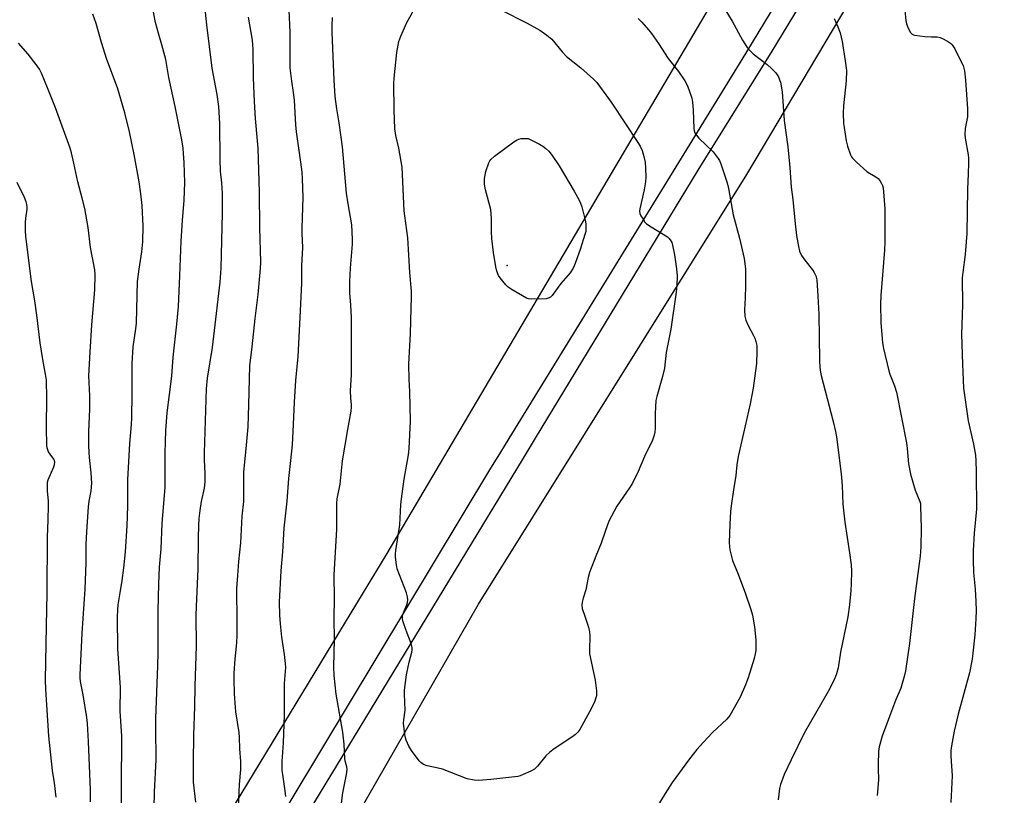
# Model space of a CAD drawing. Units: inches. Extents: x 1213768 to 1219769, y 533455 to 537456.
# Drawn here: x 1218305 to 1218655, y 536020 to 536296 of the extents above; entities that cross this region are included whole.
import ezdxf

# ---------------------------------------------------------------- set-up
doc = ezdxf.new("R2010")
doc.units = ezdxf.units.IN
doc.header["$MEASUREMENT"] = 0
for name, color, linetype in [('ELEV-Spot Elevation', 7, 'Continuous'), ('NTRL-Farm Land', 3, 'Continuous'), ('TRANS-Road', 130, 'Continuous'), ('Undefined', 1, 'Continuous')]:
    doc.layers.add(name, color=color, linetype=linetype)

msp = doc.modelspace()

# ---------------------------------------------------------------- linework, layer by layer
at = {"layer": 'ELEV-Spot Elevation'}
msp.add_point((1218478.25, 536208.07, 320.03), dxfattribs=at)
at = {"layer": 'NTRL-Farm Land'}
for points in [[(1218714.83, 536568.15), (1218567.52, 536329.61), (1218435.4, 536105.62), (1218342.63, 535952.72), (1218323.58, 535950.73), (1218304.88, 535954.09), (1218266.52, 535975.2), (1217998.27, 536133.03), (1217692.19, 536311.53), (1217675.05, 536332.19), (1217673.42, 536358.53), (1217709.25, 536411.39), (1217747.28, 536456.06), (1217788.66, 536495.24), (1217833.61, 536530.08), (1217873.43, 536557.17), (1217908.51, 536598.5)], [(1218725.28, 535771.6), (1218637.83, 535804.78), (1218620.22, 535822.25), (1218614.83, 535833.28), (1218596.47, 535906.75), (1218579.65, 535938.45), (1218571.85, 535944.35), (1218536.61, 535955.63), (1218511.67, 535962.38), (1218498.87, 535964.39), (1218473.35, 535946.22), (1218440.06, 535928.48), (1218427.27, 535926.6), (1218412.41, 535926.08), (1218400.28, 535931.97), (1218390.41, 535940.16), (1218386.05, 535944.94), (1218467.95, 536087.66), (1218563.52, 536240.5), (1218688.83, 536451.11)]]:
    msp.add_lwpolyline(points, dxfattribs=at)
at = {"layer": 'TRANS-Road'}
for points in [[(1218284.15, 535877.6), (1218319.65, 535902.17), (1218326.31, 535907.85), (1218331.48, 535912.26), (1218336.85, 535917.51), (1218342.04, 535922.94), (1218347.02, 535928.56), (1218351.8, 535934.35), (1218356.37, 535940.3), (1218360.72, 535946.42), (1218383.75, 535988.06), (1218394.54, 536006.4), (1218401.62, 536018.43), (1218472.4, 536135.99), (1218475.53, 536141.07), (1218477.58, 536144.41), (1218482.1, 536151.77), (1218561.8, 536281.47), (1218575.58, 536304.24), (1218580.39, 536312.19), (1218621.68, 536380.41), (1218654.87, 536434.79), (1218671.37, 536461.73)], [(1218665.67, 536433.31), (1218624.56, 536371.74), (1218612.89, 536351.24), (1218589.27, 536312.16), (1218582.17, 536300.42), (1218572.45, 536284.35), (1218546.12, 536242.1), (1218488.16, 536146.67), (1218483.49, 536138.98), (1218405.54, 536010.65), (1218397.58, 535997.02), (1218393.8, 535990.54), (1218370.15, 535950.03), (1218365.34, 535944.36), (1218360.7, 535938.54), (1218356.23, 535932.59), (1218351.96, 535926.5), (1218347.86, 535920.28), (1218340.95, 535913.27), (1218333.86, 535906.42), (1218326.62, 535899.75), (1218319.21, 535893.25), (1218311.65, 535886.93), (1218303.95, 535880.8)]]:
    msp.add_lwpolyline(points, dxfattribs=at)
at = {"layer": 'Undefined'}
for points, elevation in [([(1218367.38, 536017.14), (1218366.6, 536024.3), (1218366.5, 536027.36), (1218366.53, 536031.45), (1218366.7, 536041.03), (1218367.03, 536051.26), (1218367.09, 536058.46), (1218367.64, 536072.76), (1218367.55, 536083.64), (1218367.6, 536086.8), (1218368.26, 536100.23), (1218368.31, 536111.24), (1218368.43, 536115.59), (1218368.61, 536118.14), (1218368.92, 536120.94), (1218369.43, 536124.1), (1218370.41, 536128.95), (1218370.68, 536131.15), (1218370.69, 536134.27), (1218370.43, 536138.85), (1218370.41, 536141.5), (1218371.13, 536164.27), (1218371.55, 536168.04), (1218373.27, 536178.91), (1218373.83, 536182.98), (1218376.09, 536202.25), (1218376.38, 536207.15), (1218376.9, 536226.78), (1218376.89, 536233.71), (1218376.64, 536237.57), (1218376.21, 536241.69), (1218375.99, 536245.8), (1218375.94, 536258.61), (1218375.58, 536264.67), (1218374.98, 536268.95), (1218373.21, 536278.36), (1218371.25, 536293.78), (1218369.68, 536309.7)], 310), ([(1218554.39, 536301.48), (1218558.31, 536295.1), (1218562.01, 536288.28), (1218563.6, 536285.7), (1218564.53, 536284.62), (1218565.76, 536283.43), (1218570.72, 536279.63), (1218572.44, 536278.09), (1218573.87, 536276.64), (1218574.75, 536275.24), (1218575.19, 536274.23), (1218575.44, 536273.38), (1218576.07, 536269.91), (1218576.84, 536259.75), (1218578.08, 536250.35), (1218578.78, 536243), (1218579.33, 536236.02), (1218579.87, 536231.66), (1218580.68, 536222.97), (1218581.22, 536218.81), (1218581.84, 536214.87), (1218582.29, 536213.21), (1218583, 536211.63), (1218584.13, 536210), (1218586.84, 536206.63), (1218587.52, 536205.69), (1218588.09, 536204.44), (1218588.43, 536203.07), (1218588.82, 536197.2), (1218589.1, 536190.76), (1218589.33, 536174.46), (1218589.52, 536171.86), (1218589.76, 536170.12), (1218590.01, 536168.97), (1218594.25, 536152.62), (1218595.07, 536149.06), (1218595.4, 536147.16), (1218597.13, 536134.04), (1218597.46, 536129.86), (1218597.73, 536123.15), (1218598.39, 536116.83), (1218600.1, 536105.94), (1218600.61, 536101.66), (1218600.71, 536099.32), (1218600.67, 536094.87), (1218600.55, 536092.54), (1218600.05, 536087.4), (1218599.42, 536083.13), (1218596.86, 536070.59), (1218595.99, 536064.98), (1218595.45, 536062.85), (1218594.72, 536060.99), (1218592.48, 536056.51), (1218583.96, 536041.76), (1218579.24, 536032.2), (1218576.85, 536027), (1218575.52, 536023.45), (1218575.12, 536022.05), (1218574.65, 536017.96)], 314), ([(1218340.75, 536004.42), (1218340.98, 536040.67), (1218340.49, 536049.51), (1218340.53, 536058.01), (1218339.65, 536071.67), (1218339.45, 536083.02), (1218339.57, 536085.65), (1218339.74, 536087.37), (1218340.39, 536091.61), (1218341.17, 536096.04), (1218341.79, 536100.55), (1218342.32, 536106.27), (1218342.97, 536115.48), (1218343.21, 536122.43), (1218343.13, 536131.86), (1218343.89, 536144.81), (1218344.47, 536151.6), (1218344.59, 536153.95), (1218344.74, 536162.39), (1218344.71, 536171.14), (1218344.77, 536173.21), (1218345.11, 536179.15), (1218346.02, 536185.54), (1218346.21, 536187.6), (1218346.65, 536202.46), (1218347.19, 536206.77), (1218348.12, 536212.96), (1218348.46, 536216.49), (1218348.66, 536222.07), (1218348.27, 536229.49), (1218347.81, 536233.61), (1218347.17, 536237.84), (1218345.46, 536247.58), (1218343.82, 536255.64), (1218342.12, 536262.49), (1218339.52, 536271.31), (1218335.66, 536281.45), (1218333.77, 536287.52), (1218331.86, 536294.2), (1218330.73, 536297.59)], 306), ([(1218352.55, 536015.32), (1218352.63, 536020.89), (1218353.2, 536032.22), (1218353.11, 536043.39), (1218353.16, 536046.89), (1218353.9, 536065.73), (1218353.96, 536070.36), (1218353.97, 536085.16), (1218354.18, 536094.91), (1218354.47, 536100.76), (1218355.03, 536107.33), (1218355.43, 536116.31), (1218356.43, 536129.21), (1218356.52, 536135.25), (1218356.48, 536141.38), (1218356.71, 536149.44), (1218357.16, 536155.67), (1218358.8, 536168.77), (1218359.28, 536175.49), (1218360.61, 536187.29), (1218361.16, 536193.54), (1218361.72, 536204.45), (1218362.15, 536216.76), (1218362.64, 536224.09), (1218363.24, 536231.41), (1218363.43, 536237.67), (1218363.2, 536244.79), (1218363.02, 536247.95), (1218362.83, 536249.89), (1218362.34, 536252.86), (1218360.03, 536264.68), (1218357.75, 536274.98), (1218356.64, 536281.4), (1218355.33, 536286.69), (1218354.22, 536290.34), (1218353.03, 536294.63), (1218351.8, 536300.77)], 308), ([(1218399.37, 536019.2), (1218399.22, 536021.14), (1218398.3, 536026.95), (1218398.16, 536028.42), (1218398.14, 536031.69), (1218398.57, 536038.24), (1218398.97, 536048.07), (1218398.9, 536059.36), (1218399.43, 536065.04), (1218399.34, 536066.51), (1218398.99, 536069.74), (1218398.01, 536075.92), (1218397.47, 536080.58), (1218397.22, 536083.72), (1218397.18, 536088.3), (1218397.78, 536099.53), (1218398.36, 536106.26), (1218398.83, 536114.64), (1218399.91, 536124.23), (1218400.49, 536132.32), (1218401.25, 536138.75), (1218401.74, 536144.28), (1218402.16, 536151.52), (1218402.46, 536159.52), (1218403.03, 536167.26), (1218403.81, 536175.8), (1218404.46, 536189.64), (1218405.16, 536201.82), (1218405.1, 536208.01), (1218405.41, 536214.48), (1218405.19, 536219.48), (1218405.19, 536221.46), (1218405.53, 536232.45), (1218405.34, 536238.98), (1218405.19, 536241.28), (1218404.77, 536244.94), (1218403.23, 536255.68), (1218403.01, 536258.18), (1218402.52, 536266.99), (1218402.18, 536269.74), (1218401.49, 536273.77), (1218400.99, 536278.46), (1218400.92, 536284.96), (1218400.97, 536291.06), (1218400.63, 536299.04)], 314), ([(1218475.93, 536299.08), (1218485.29, 536294.4), (1218489.88, 536291.84), (1218492.28, 536290.11), (1218494.09, 536288.61), (1218497.73, 536284.2), (1218499.32, 536282.45), (1218504.37, 536278.51), (1218508.92, 536274.48), (1218510.1, 536273.2), (1218514.3, 536267.58), (1218515.48, 536265.89), (1218524.76, 536251.86), (1218525.52, 536250.6), (1218526.27, 536249.05), (1218526.78, 536247.4), (1218527.33, 536244.84), (1218527.48, 536242.81), (1218527.55, 536239.61), (1218527.38, 536237.9), (1218526.93, 536235.1), (1218525.42, 536228.33), (1218525.34, 536227.48), (1218525.45, 536226.65), (1218525.78, 536225.84), (1218526.55, 536224.57), (1218527.24, 536223.6), (1218527.84, 536222.97), (1218529.5, 536221.83), (1218535.22, 536218.33), (1218535.89, 536217.78), (1218536.49, 536216.96), (1218536.83, 536216.26), (1218537.09, 536215.41), (1218537.79, 536211.91), (1218538.48, 536206.94), (1218538.7, 536204.41), (1218538.6, 536200.95), (1218538.39, 536198.65), (1218536.47, 536185.43), (1218534.81, 536177.12), (1218534.16, 536171.54), (1218533.45, 536168.65), (1218531.45, 536161.52), (1218531.15, 536160.09), (1218530.89, 536155.5), (1218530.88, 536150.22), (1218530.76, 536148.77), (1218530.53, 536147.72), (1218529.87, 536145.94), (1218527.02, 536140.2), (1218524.8, 536134.83), (1218522.77, 536130.72), (1218521.72, 536128.99), (1218517.25, 536122.51), (1218514.35, 536117.12), (1218513.12, 536113.46), (1218511.63, 536109.36), (1218509.72, 536104.73), (1218507.48, 536098.93), (1218506.98, 536097.06), (1218506.2, 536092.73), (1218505.27, 536089.71), (1218504.93, 536088.33), (1218504.8, 536087.24), (1218504.93, 536086.12), (1218505.79, 536083.32), (1218507.15, 536079.4), (1218507.48, 536077.76), (1218507.58, 536076.35), (1218507.48, 536071.37), (1218507.56, 536069.91), (1218509.5, 536060.63), (1218510.03, 536056.81), (1218510.05, 536055.93), (1218509.94, 536055.05), (1218509.67, 536053.89), (1218509.39, 536053.09), (1218508.2, 536050.57), (1218504.8, 536044.34), (1218504.06, 536043.07), (1218503.36, 536042.12), (1218502.52, 536041.28), (1218501.6, 536040.58), (1218494.9, 536036.2), (1218493.34, 536034.99), (1218491.92, 536033.67), (1218488.98, 536029.93), (1218487.93, 536028.93), (1218486.64, 536028.21), (1218483.93, 536026.95), (1218482.83, 536026.5), (1218481.99, 536026.28), (1218472.43, 536025.19), (1218468.08, 536024.88), (1218466.39, 536025.01), (1218463.92, 536025.52), (1218455.12, 536028.86), (1218453.69, 536029.25), (1218449.67, 536030.09), (1218448.39, 536030.62), (1218447.5, 536031.25), (1218446.92, 536031.87), (1218444.16, 536035.6), (1218443.23, 536037.06), (1218442.27, 536039.24), (1218441.99, 536040.09), (1218441.77, 536041.23), (1218441.35, 536045.29), (1218441.42, 536046.49), (1218441.85, 536049.86), (1218441.68, 536055.58), (1218441.71, 536056.98), (1218442.34, 536062.43), (1218443.28, 536066.96), (1218444.24, 536070.52), (1218444.39, 536071.39), (1218444.42, 536072.25), (1218444.07, 536073.6), (1218442.58, 536077.33), (1218441.44, 536080.61), (1218441.11, 536081.72), (1218440.96, 536082.55), (1218440.98, 536083.32), (1218441.18, 536084.34), (1218442.46, 536087.34), (1218442.72, 536088.18), (1218442.82, 536089.21), (1218442.74, 536090.26), (1218442.32, 536091.65), (1218439.07, 536100.17), (1218438.77, 536101.56), (1218438.5, 536104.39), (1218438.48, 536105.51), (1218438.59, 536106.67), (1218439.95, 536115.88), (1218440.36, 536123.02), (1218440.56, 536125.04), (1218441.54, 536132.11), (1218443.05, 536140.72), (1218443.28, 536143.04), (1218443.76, 536152.74), (1218443.5, 536163.27), (1218443.26, 536167.59), (1218443.16, 536173.07), (1218443.83, 536183.89), (1218443.98, 536192.83), (1218444.16, 536196.95), (1218444.09, 536198.95), (1218443.49, 536205.66), (1218442.81, 536217.97), (1218441.78, 536225.77), (1218441.59, 536227.63), (1218440.83, 536243.17), (1218439.69, 536249.93), (1218438.54, 536254.42), (1218438.17, 536256.78), (1218437.93, 536263.55), (1218437.87, 536272.89), (1218437.94, 536274.82), (1218438.96, 536283.93), (1218439.68, 536287.82), (1218440.3, 536289.74), (1218442.43, 536294.61), (1218445.07, 536299.24)], 318), ([(1218619.75, 536298.82), (1218620.07, 536295.3), (1218620.28, 536294.15), (1218620.95, 536292.53), (1218621.8, 536291.02), (1218622.35, 536290.44), (1218622.83, 536290.21), (1218623.36, 536290.07), (1218626.88, 536289.64), (1218629.24, 536289.48), (1218631.24, 536289.51), (1218632.34, 536289.27), (1218633.42, 536288.78), (1218635.26, 536287.77), (1218636, 536287.29), (1218636.63, 536286.7), (1218637.54, 536285.18), (1218639.7, 536280.89), (1218640.45, 536279.26), (1218640.94, 536277.4), (1218641.38, 536274.13), (1218642.06, 536263.89), (1218642.1, 536262.42), (1218642, 536260.97), (1218641.27, 536256.85), (1218641.11, 536254.77), (1218641.26, 536253.38), (1218642.25, 536247.46), (1218642.36, 536246.31), (1218642.38, 536244.55), (1218642.3, 536240.72), (1218641.99, 536235.24), (1218641.87, 536219.55), (1218641.19, 536212.07), (1218640.35, 536205.66), (1218640.2, 536203.77), (1218640.24, 536194.16), (1218639.92, 536183.61), (1218640.23, 536172.98), (1218640.63, 536164.53), (1218642.32, 536152.88), (1218644.2, 536144.52), (1218644.88, 536140.6), (1218645.06, 536138.64), (1218645.15, 536134.69), (1218645.26, 536121.41), (1218644.48, 536112.93), (1218644.1, 536106.73), (1218644.04, 536103.27), (1218644.23, 536098.94), (1218644.74, 536092.95), (1218645.02, 536088.59), (1218645.12, 536085.39), (1218645.01, 536082.44), (1218644.61, 536076.71), (1218644.12, 536071.22), (1218643.72, 536068.06), (1218642.74, 536063.17), (1218638.69, 536048.46), (1218637.3, 536042.41), (1218636.33, 536037.23), (1218636.11, 536035.5), (1218636.11, 536033.48), (1218636.61, 536026.49), (1218636.07, 536017.03)], 310), ([(1218382.39, 536013.03), (1218382.92, 536023.43), (1218383.39, 536028.78), (1218383.45, 536030.19), (1218383.4, 536031.6), (1218383.01, 536036.16), (1218382.92, 536040.22), (1218382.8, 536041.99), (1218381.67, 536049.26), (1218381.47, 536051.01), (1218381.19, 536055.71), (1218381.03, 536060.88), (1218381.04, 536063.17), (1218381.33, 536068.07), (1218381.95, 536073.88), (1218382.13, 536076.44), (1218382.14, 536083.42), (1218381.97, 536091.03), (1218381.99, 536093.22), (1218382.27, 536097.87), (1218382.68, 536102.79), (1218383.4, 536109.39), (1218383.87, 536118.98), (1218384.41, 536124.11), (1218384.49, 536126.18), (1218384.42, 536130.83), (1218384.48, 536134.72), (1218384.65, 536136.97), (1218385.47, 536144.24), (1218385.95, 536150.77), (1218386.26, 536158.57), (1218386.65, 536172.47), (1218387.48, 536179.23), (1218388.47, 536189.31), (1218389.55, 536197.86), (1218390.34, 536207.03), (1218390.47, 536209.3), (1218390.16, 536221.65), (1218390.01, 536234.22), (1218389.52, 536249.92), (1218389.36, 536252.43), (1218388.61, 536260.47), (1218388.24, 536266.54), (1218387.91, 536274.91), (1218387.8, 536284.94), (1218387.52, 536288.29), (1218386.17, 536296.46)], 312), ([(1218419.23, 536016.75), (1218419.74, 536020.43), (1218421.06, 536027.04), (1218421.24, 536028.73), (1218421.12, 536029.75), (1218420.59, 536031.89), (1218420.46, 536032.72), (1218420.15, 536037.83), (1218419.74, 536042.03), (1218417.37, 536055.61), (1218416.61, 536062.19), (1218416.55, 536065.28), (1218416.69, 536075.05), (1218416.61, 536082.6), (1218416.78, 536089.63), (1218416.63, 536098.07), (1218417.61, 536114.13), (1218417.59, 536123.38), (1218417.66, 536125.12), (1218418.77, 536130.3), (1218419.62, 536138.65), (1218421.44, 536149.8), (1218422.65, 536156.25), (1218422.83, 536157.71), (1218422.82, 536158.5), (1218422.54, 536161.04), (1218422.47, 536163.58), (1218422.73, 536169.3), (1218422.78, 536189.65), (1218422.58, 536193.96), (1218422.25, 536198.35), (1218422.15, 536202.48), (1218422.41, 536207.12), (1218423.1, 536215.74), (1218423.18, 536217.48), (1218422.86, 536222.61), (1218421.62, 536230.03), (1218421.06, 536233.92), (1218419.54, 536250.38), (1218418.35, 536258.94), (1218417.53, 536263.88), (1218416.95, 536268.3), (1218416.58, 536274.03), (1218415.88, 536291.07), (1218415.86, 536293.44), (1218416.03, 536296.35)], 316), ([(1218524.81, 536296.03), (1218526.05, 536294.78), (1218528.63, 536291.89), (1218529.54, 536290.72), (1218532.08, 536287.09), (1218535.48, 536281.82), (1218539.15, 536277.18), (1218541.38, 536273.82), (1218542.26, 536272.34), (1218542.9, 536270.72), (1218543.88, 536267.68), (1218544.17, 536266.24), (1218544.43, 536263.38), (1218544.69, 536256.87), (1218544.81, 536256.05), (1218545.02, 536255.36), (1218545.54, 536254.46), (1218546.41, 536253.41), (1218551.5, 536248.55), (1218552.26, 536247.65), (1218553.29, 536246.21), (1218553.74, 536245.45), (1218554.21, 536244.36), (1218556.55, 536237.57), (1218556.99, 536235.53), (1218558.59, 536226.2), (1218560.93, 536217.8), (1218562.53, 536210.61), (1218562.84, 536208.86), (1218563, 536206.78), (1218562.99, 536200.84), (1218562.93, 536196.65), (1218562.68, 536192.32), (1218562.76, 536190.11), (1218563.16, 536188.71), (1218563.93, 536186.79), (1218565.88, 536183.23), (1218566.35, 536182.23), (1218566.72, 536181.1), (1218567.03, 536179.65), (1218567.12, 536177.62), (1218566.99, 536173.26), (1218565.73, 536164.46), (1218564.65, 536158.92), (1218562.35, 536148.44), (1218560.38, 536140.13), (1218559.98, 536137.18), (1218559.64, 536133.37), (1218558.75, 536128.34), (1218557.9, 536122.59), (1218557.68, 536120.55), (1218557.41, 536116.12), (1218557.27, 536109.61), (1218557.28, 536108.13), (1218557.41, 536106.98), (1218558.37, 536103.14), (1218560.38, 536098.27), (1218563.02, 536091.26), (1218564.96, 536085.71), (1218565.54, 536083.74), (1218566.18, 536079.61), (1218566.65, 536074.9), (1218566.67, 536071.11), (1218566.5, 536069.96), (1218566.11, 536068.26), (1218563.97, 536061.37), (1218563.01, 536058.87), (1218561.08, 536054.53), (1218557.4, 536047.98), (1218556.36, 536046.74), (1218551.3, 536041.96), (1218548.05, 536038.52), (1218545.74, 536035.95), (1218543.06, 536032.59), (1218536.91, 536024.15), (1218534.42, 536020.28), (1218529.8, 536012.62)], 316), ([(1218594.6, 536296), (1218595.86, 536293.1), (1218596.69, 536290.96), (1218597.47, 536287.88), (1218598.54, 536280.98), (1218598.93, 536277.53), (1218598.9, 536273.89), (1218597.87, 536264.89), (1218597.78, 536262.37), (1218597.96, 536258.67), (1218598.11, 536257.22), (1218598.83, 536252.54), (1218599.35, 536250.57), (1218600.39, 536247.55), (1218600.78, 536246.8), (1218601.12, 536246.35), (1218602.56, 536244.91), (1218606.26, 536241.58), (1218607.21, 536240.95), (1218609.43, 536239.69), (1218610.31, 536239.03), (1218610.85, 536238.36), (1218611.44, 536237.35), (1218611.8, 536236.56), (1218612.02, 536235.71), (1218612.61, 536228.27), (1218612.66, 536216.72), (1218612.51, 536213.55), (1218611.17, 536197.41), (1218611.07, 536194.43), (1218611.19, 536187.9), (1218611.77, 536180.66), (1218612.13, 536178.65), (1218613.99, 536170.6), (1218614.36, 536169.51), (1218616.09, 536165.26), (1218616.72, 536163), (1218620.31, 536145.02), (1218620.57, 536142.98), (1218621.06, 536137.61), (1218621.74, 536133.93), (1218623.37, 536128.22), (1218625.09, 536124.2), (1218625.28, 536123.4), (1218625.37, 536122.53), (1218625.61, 536114.63), (1218625.42, 536108.02), (1218625.19, 536104.67), (1218624.9, 536102.13), (1218623.13, 536089.6), (1218621.45, 536073.58), (1218619.95, 536063.89), (1218619.52, 536061.88), (1218618.26, 536057.68), (1218616.47, 536053.38), (1218614.24, 536047.64), (1218611.73, 536040.67), (1218610.61, 536036.88), (1218610.35, 536035.2), (1218610.22, 536030.55), (1218610.22, 536029.1), (1218610.42, 536025.11), (1218609.89, 536019.56)], 312), ([(1218329.83, 536017.27), (1218329.94, 536021.54), (1218329.21, 536038.77), (1218328.86, 536045.2), (1218328.59, 536047.24), (1218327.25, 536055.4), (1218326.37, 536060.08), (1218326.22, 536061.42), (1218326.19, 536062.53), (1218326.93, 536077.25), (1218327.96, 536092.93), (1218328.31, 536102.36), (1218328.39, 536108.83), (1218328.62, 536113.39), (1218329.21, 536122.23), (1218329.46, 536124.22), (1218330.08, 536127.98), (1218330.37, 536130.63), (1218330.14, 536134.34), (1218329.54, 536139.79), (1218329.33, 536143.82), (1218329.31, 536149.1), (1218329.67, 536156.99), (1218329.59, 536161.79), (1218329.32, 536168.84), (1218329.72, 536177.31), (1218330.35, 536187), (1218331.43, 536199.44), (1218331.49, 536204.77), (1218331.4, 536206.54), (1218329.88, 536214.5), (1218329.06, 536221.65), (1218327.84, 536228.36), (1218326.93, 536232.11), (1218325.33, 536237.93), (1218323.99, 536244.51), (1218323.13, 536248.23), (1218322.6, 536249.92), (1218319.75, 536257.69), (1218317.47, 536264.24), (1218314.52, 536271.38), (1218312.5, 536276.57), (1218311.74, 536278.01), (1218310.58, 536279.68), (1218307.64, 536283.31), (1218304.31, 536287.24)], 304), ([(1218317.62, 536018.99), (1218317.06, 536024.02), (1218316.4, 536028.46), (1218315.09, 536040.68), (1218313.94, 536057.37), (1218313.83, 536060.59), (1218314.18, 536079.86), (1218314.51, 536091.53), (1218314.54, 536111.55), (1218314.84, 536117.48), (1218314.96, 536122.69), (1218314.92, 536124.41), (1218314.53, 536127.82), (1218314.52, 536129.89), (1218314.62, 536131.05), (1218314.83, 536131.9), (1218316.83, 536136.54), (1218317.08, 536137.37), (1218317.14, 536138.2), (1218317.04, 536138.73), (1218316.82, 536139.2), (1218315.48, 536140.95), (1218314.95, 536141.87), (1218314.54, 536142.85), (1218314.37, 536143.68), (1218314.23, 536150.84), (1218314.39, 536160.89), (1218314.18, 536167.28), (1218313.91, 536169.46), (1218312.93, 536174.73), (1218312.02, 536180.58), (1218310.8, 536190.49), (1218310.11, 536195.53), (1218308.87, 536202.41), (1218308.24, 536207.02), (1218306.88, 536218.53), (1218306.75, 536220.29), (1218306.76, 536223.48), (1218306.88, 536224.95), (1218307.34, 536228.21), (1218307.36, 536229.05), (1218307.28, 536229.8), (1218307.04, 536230.78), (1218306.44, 536232.27), (1218303.74, 536237.6)], 302)]:
    msp.add_lwpolyline(points, dxfattribs=dict(at, elevation=elevation))
at = {"layer": 'Undefined', "elevation": 320}
msp.add_lwpolyline([(1218485.66, 536253.27), (1218489.67, 536251.34), (1218490.91, 536250.62), (1218492.01, 536249.78), (1218493.03, 536248.86), (1218494.26, 536247.26), (1218496.67, 536243.57), (1218502.1, 536234.57), (1218503.82, 536231.43), (1218504.29, 536230.35), (1218504.72, 536229), (1218505.96, 536224.31), (1218506.24, 536222.95), (1218506.24, 536220.98), (1218506.14, 536220.17), (1218505.88, 536219.12), (1218504.29, 536214.18), (1218502.39, 536208.83), (1218501.69, 536207.2), (1218500.59, 536205.52), (1218497.34, 536201.72), (1218495.44, 536199.11), (1218494.16, 536197.5), (1218493.56, 536196.89), (1218493.12, 536196.59), (1218492.04, 536196.31), (1218486.69, 536196.1), (1218485.84, 536196.21), (1218485.04, 536196.52), (1218479.97, 536199.48), (1218478.52, 536200.46), (1218477.73, 536201.26), (1218476.62, 536202.56), (1218475.74, 536203.68), (1218475.13, 536204.6), (1218474.5, 536206.05), (1218474.14, 536207.63), (1218473.37, 536212.81), (1218472.76, 536217.76), (1218472.57, 536220.08), (1218472.63, 536224.9), (1218472.4, 536228.05), (1218470.51, 536235), (1218470.09, 536237.02), (1218470.15, 536239.12), (1218470.6, 536241.62), (1218471.68, 536244.65), (1218472.07, 536245.41), (1218472.41, 536245.86), (1218473.73, 536246.99), (1218480.59, 536252.08), (1218481.79, 536252.89), (1218482.3, 536253.13), (1218483.16, 536253.29)], close=True, dxfattribs=at)

doc.saveas('drawing.dxf')
